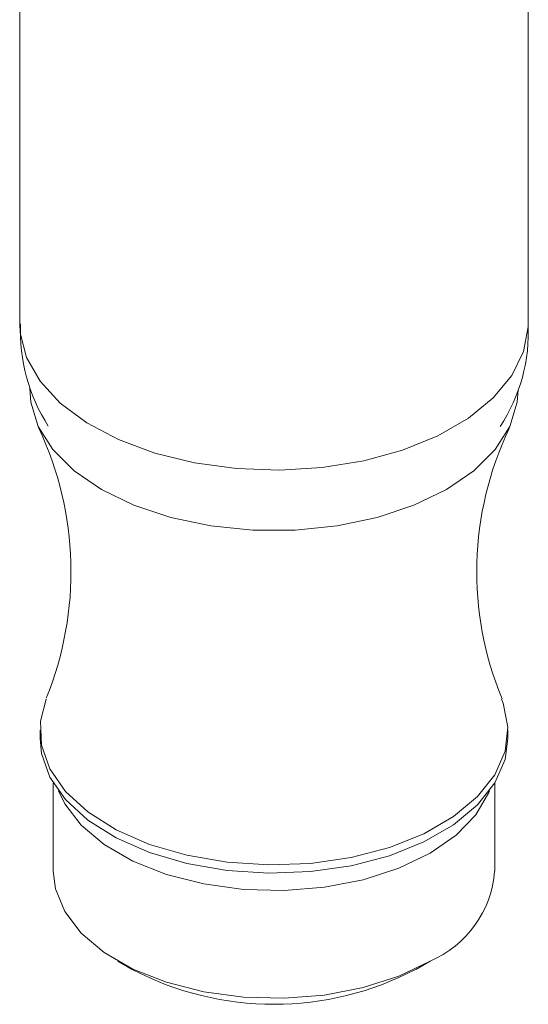
# Paper-space layout 'Installation' of a CAD drawing. Units: inches. Extents: x 1.5 to 39.4, y 1 to 43.
# Drawn here: x 29.1 to 30.1, y 34 to 35.9 of the extents above; entities that cross this region are included whole.
import ezdxf

# ---------------------------------------------------------------- set-up
doc = ezdxf.new("R2010")
doc.units = ezdxf.units.IN
doc.header["$MEASUREMENT"] = 0

psp = doc.layouts.new('Installation')

# ---------------------------------------------------------------- linework, layer by layer
at = {"color": 7, "linetype": 'Continuous', "lineweight": 15, "ltscale": 4}
for p, q in [((29.1094, 37.9234), (29.1094, 35.3364)), ((30.0936, 35.3364), (30.0936, 36.8789)), ((29.1488, 34.5488), (29.1488, 34.5327)), ((30.0543, 34.5327), (30.0543, 34.5488)), ((29.1743, 34.4461), (29.1743, 34.2755)), ((30.0287, 34.2755), (30.0287, 34.4461)), ((29.2994, 34.1012), (29.3273, 34.0851)), ((29.8758, 34.0851), (29.9036, 34.1012))]:
    psp.add_line(p, q, dxfattribs=at)
at = {"color": 8, "linetype": 'Continuous', "lineweight": 15, "ltscale": 4, "flags": 128}
psp.add_lwpolyline([(30.0936, 35.3364), (30.0935, 35.3303), (30.0847, 35.2824), (30.0619, 35.2361), (30.026, 35.1926), (29.9778, 35.1532), (29.9187, 35.1192), (29.8506, 35.0913), (29.7753, 35.0706), (29.695, 35.0574), (29.612, 35.0523), (29.5287, 35.0554), (29.4475, 35.0665), (29.3707, 35.0855), (29.3005, 35.1116), (29.2391, 35.1442), (29.188, 35.1823), (29.1489, 35.2249), (29.1227, 35.2706), (29.1104, 35.3183), (29.1094, 35.3364)], dxfattribs=at)
at = {"color": 7, "linetype": 'Continuous', "lineweight": 15, "ltscale": 4, "flags": 128}
for points in [[(30.074, 35.2082), (30.0722, 35.184), (30.0579, 35.1372), (30.0297, 35.0925), (29.9885, 35.0513), (29.9356, 35.0149), (29.8725, 34.9844), (29.8012, 34.9606), (29.7238, 34.9443), (29.6427, 34.9361), (29.5603, 34.9361), (29.4792, 34.9443), (29.4019, 34.9606), (29.3305, 34.9844), (29.2674, 35.0149), (29.2145, 35.0513), (29.1733, 35.0925), (29.1452, 35.1372), (29.1309, 35.184), (29.1291, 35.2104)], [(30.0421, 34.6089), (30.0451, 34.6012), (30.0542, 34.5546), (30.0487, 34.5079), (30.0289, 34.4624), (29.9953, 34.4198), (29.9491, 34.3813), (29.8917, 34.3481), (29.825, 34.3214), (29.7511, 34.3021), (29.6723, 34.2906), (29.5914, 34.2875), (29.5107, 34.2927), (29.433, 34.3062), (29.3606, 34.3274), (29.2961, 34.3558), (29.2413, 34.3904), (29.1981, 34.4301), (29.1679, 34.4736), (29.1516, 34.5195), (29.1498, 34.5663), (29.1607, 34.6085)], [(30.0543, 34.5327), (30.0487, 34.4918), (30.0289, 34.4464), (29.9953, 34.4037), (29.9491, 34.3652), (29.8917, 34.332), (29.825, 34.3054), (29.7511, 34.286), (29.6723, 34.2745), (29.5914, 34.2714), (29.5107, 34.2766), (29.433, 34.2901), (29.3606, 34.3114), (29.2961, 34.3398), (29.2413, 34.3743), (29.1981, 34.414), (29.1679, 34.4575), (29.1516, 34.5034), (29.1488, 34.5327)], [(30.0184, 34.4308), (30.0173, 34.428), (29.9923, 34.3849), (29.9539, 34.3451), (29.9036, 34.3101), (29.8429, 34.281), (29.7741, 34.2589), (29.6993, 34.2444), (29.6212, 34.2381), (29.5425, 34.2402), (29.4658, 34.2506), (29.3937, 34.269), (29.3286, 34.2947), (29.2729, 34.3269), (29.2283, 34.3645), (29.1965, 34.4061), (29.1846, 34.4308)], [(29.1743, 34.2755), (29.1784, 34.2414), (29.1965, 34.1971), (29.2283, 34.1555), (29.2729, 34.118), (29.3286, 34.0858), (29.3937, 34.0601), (29.4658, 34.0417), (29.5425, 34.0313), (29.6212, 34.0292), (29.6993, 34.0355), (29.7741, 34.0499), (29.8429, 34.0721), (29.9036, 34.1011)]]:
    psp.add_lwpolyline(points, dxfattribs=at)
at = {"color": 7, "linetype": 'Continuous', "lineweight": 15, "ltscale": 16}
for centre, radius, start, end in [((29.453, 35.3223), 0.3423, 177.6845, 212.6071), ((29.7628, 35.3189), 0.331, 326.5991, 3.0527), ((28.5561, 34.8558), 0.6525, 337.9138, 25.1885), ((30.6392, 34.8557), 0.6451, 154.524, 202.434), ((29.8223, 34.2915), 0.207, 293.1156, 355.5641), ((29.6015, 34.6077), 0.5902, 242.3087, 297.6858)]:
    psp.add_arc(centre, radius, start, end, dxfattribs=at)

doc.saveas('drawing.dxf')
